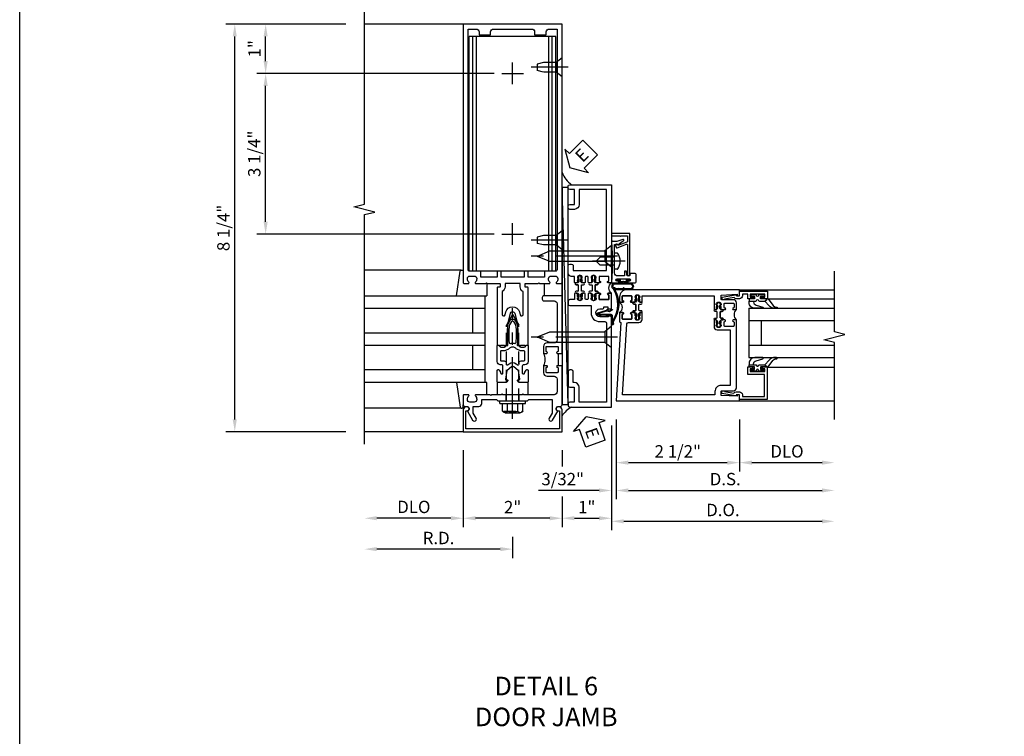
# Model space of a CAD drawing. Units: inches. Extents: x 0 to 288, y 0 to 182.
# Drawn here: x 0 to 20, y 39 to 53 of the extents above; entities that cross this region are included whole.
import ezdxf

# ---------------------------------------------------------------- set-up
doc = ezdxf.new("R2010")
doc.units = ezdxf.units.IN
doc.header["$MEASUREMENT"] = 0
doc.linetypes.add('CENTER', pattern=[2, 1.25, -0.25, 0.25, -0.25])
doc.linetypes.add('HIDDEN', pattern=[0.375, 0.25, -0.125])
doc.layers.get('0').update_dxf_attribs({"color": 4})
for name, color, linetype in [('CENTER', 1, 'CENTER'), ('DIME', 2, 'Continuous'), ('FORMAT', 7, 'Continuous'), ('HIDDEN', 3, 'HIDDEN'), ('TEXT', 3, 'Continuous')]:
    doc.layers.add(name, color=color, linetype=linetype)
doc.styles.get("Standard").update_dxf_attribs({"font": 'arial.ttf'})
doc.dimstyles.new('EXT_ON-OFF', dxfattribs={"dimscale": 2, "dimtxt": 0.125, "dimasz": 0.125, "dimexe": 0.09, "dimexo": 0.1875, "dimgap": 0.05, "dimtad": 3, "dimdec": 5, "dimzin": 3, "dimdsep": 46, "dimlunit": 5, "dimtxsty": 'Standard', "dimcen": 0, "dimse2": 1, "dimazin": 0, "dimtfac": 1, "dimtdec": 5, "dimtofl": 0, "dimtmove": 0, "dimatfit": 0, "dimfxl": 1, "dimfrac": 2, "dimtolj": 1, "dimtzin": 3, "dimarcsym": 0})
doc.dimstyles.new('EXT_ON-ON', dxfattribs={"dimscale": 2, "dimtxt": 0.125, "dimasz": 0.125, "dimexe": 0.09, "dimexo": 0.1875, "dimgap": 0.05, "dimtad": 3, "dimdec": 5, "dimzin": 3, "dimdsep": 46, "dimlunit": 5, "dimtxsty": 'Standard', "dimcen": 0, "dimazin": 0, "dimtfac": 1, "dimtdec": 5, "dimtofl": 0, "dimtmove": 0, "dimatfit": 0, "dimfxl": 1, "dimfrac": 2, "dimtolj": 1, "dimtzin": 3, "dimarcsym": 0})

# ---------------------------------------------------------------- blocks, each defined once
blk = doc.blocks.new('*D1913')
at = {"layer": 'DIME', "color": 0, "lineweight": -2, "transparency": 16777216}
for p, q in [((0.094, -0.25), (0.094, -1.305)), ((2.594, -0.25), (2.594, -1.305)), ((0.344, -1.125), (2.344, -1.125))]:
    blk.add_line(p, q, dxfattribs=at)
at = {"layer": 'DIME', "color": 0, "transparency": 16777216}
for points in [[(0.344, -1.083), (0.344, -1.167), (0.094, -1.125)], [(2.344, -1.083), (2.344, -1.167), (2.594, -1.125)]]:
    blk.add_solid(points, dxfattribs=at)
at = {"layer": 'DIME', "color": 0, "transparency": 16777216, "insert": (1.344, -0.896), "char_height": 0.25, "attachment_point": 5}
blk.add_mtext('\\A1;2 1/2"', dxfattribs=at)
blk = doc.blocks.new('*D1914')
at = {"layer": 'DIME', "color": 0, "lineweight": -2, "transparency": 16777216}
for p, q in [((2.594, -0.25), (2.594, -1.305)), ((2.844, -1.125), (4.264, -1.125))]:
    blk.add_line(p, q, dxfattribs=at)
at = {"layer": 'DIME', "color": 0, "transparency": 16777216}
for points in [[(2.844, -1.083), (2.844, -1.167), (2.594, -1.125)], [(4.264, -1.083), (4.264, -1.167), (4.514, -1.125)]]:
    blk.add_solid(points, dxfattribs=at)
at = {"layer": 'DIME', "color": 0, "transparency": 16777216, "insert": (3.554, -0.896), "char_height": 0.25, "attachment_point": 5}
blk.add_mtext('\\A1;DLO', dxfattribs=at)
blk = doc.blocks.new('*D1915')
at = {"layer": 'DIME', "color": 0, "lineweight": -2, "transparency": 16777216}
for p, q in [((0.094, -0.25), (0.094, -1.867)), ((0.344, -1.688), (4.264, -1.688))]:
    blk.add_line(p, q, dxfattribs=at)
at = {"layer": 'DIME', "color": 0, "transparency": 16777216}
for points in [[(0.344, -1.646), (0.344, -1.729), (0.094, -1.688)], [(4.264, -1.646), (4.264, -1.729), (4.514, -1.688)]]:
    blk.add_solid(points, dxfattribs=at)
at = {"layer": 'DIME', "color": 0, "transparency": 16777216, "insert": (2.304, -1.458), "char_height": 0.25, "attachment_point": 5}
blk.add_mtext('\\A1;D.S.', dxfattribs=at)
blk = doc.blocks.new('*D1916')
at = {"layer": 'DIME', "color": 0, "lineweight": -2, "transparency": 16777216}
for p, q in [((0, -0.375), (0, -2.493)), ((0.25, -2.312), (4.264, -2.312))]:
    blk.add_line(p, q, dxfattribs=at)
at = {"layer": 'DIME', "color": 0, "transparency": 16777216}
for points in [[(0.25, -2.271), (0.25, -2.354), (0, -2.312)], [(4.264, -2.271), (4.264, -2.354), (4.514, -2.312)]]:
    blk.add_solid(points, dxfattribs=at)
at = {"layer": 'DIME', "color": 0, "transparency": 16777216, "insert": (2.257, -2.083), "char_height": 0.25, "attachment_point": 5}
blk.add_mtext('\\A1;D.O.', dxfattribs=at)
blk = doc.blocks.new('*D1917')
at = {"layer": 'DIME', "color": 0, "lineweight": -2, "transparency": 16777216}
for p, q in [((0, -0.375), (0, -1.867)), ((0.094, -0.25), (0.094, -1.867)), ((-0.25, -1.688), (-1.473, -1.688)), ((0.344, -1.688), (0.594, -1.688))]:
    blk.add_line(p, q, dxfattribs=at)
at = {"layer": 'DIME', "color": 0, "transparency": 16777216}
for points in [[(-0.25, -1.646), (-0.25, -1.729), (0, -1.688)], [(0.344, -1.646), (0.344, -1.729), (0.094, -1.688)]]:
    blk.add_solid(points, dxfattribs=at)
at = {"layer": 'DIME', "color": 0, "transparency": 16777216, "insert": (-0.986, -1.458), "char_height": 0.25, "attachment_point": 5}
blk.add_mtext('\\A1;3/32"', dxfattribs=at)
blk = doc.blocks.new('B200045')
blk.add_lwpolyline([(-0.091, 0, -0.414214), (-0.094, 0.002), (-0.094, 0.563), (0.057, 0.563, -0.414214), (0.062, 0.558), (0.062, 0.482, -0.414214), (0.03, 0.45), (0.023, 0.45), (0.023, 0.512), (-0.031, 0.512), (-0.031, 0.218), (0.023, 0.218), (0.023, 0.279), (0.03, 0.279, -0.414214), (0.062, 0.247), (0.062, 0.168), (-0.036, 0.168), (-0.036, 0.058), (0, 0.058, -0.414214), (0.058, 0), (0.058, -0.06, -0.247203), (0.033, -0.107), (0.068, -0.302), (0.073, -0.302, -0.414214), (0.078, -0.307), (0.078, -0.347, -0.414214), (0.073, -0.352), (0.026, -0.352), (-0.023, -0.08), (-0.023, -0.06), (0, -0.063), (0, 0), (-0.094, 0)], format="xyb", close=True)
blk = doc.blocks.new('B522019')
blk.add_lwpolyline([(0, 0), (0, 0.067), (-0.023, 0.064), (-0.023, 0.084), (0.026, 0.356), (0.073, 0.356, -0.408224), (0.078, 0.351), (0.078, 0.311, -0.414214), (0.073, 0.306), (0.068, 0.306), (0.033, 0.115, -0.245359), (0.058, 0.067), (0.058, 0, -0.414214), (0, -0.058), (-0.036, -0.058), (-0.036, -0.504), (0.406, -0.504), (0.406, -0.167), (0.562, -0.167), (0.562, -0.247, -0.41003), (0.53, -0.279), (0.522, -0.279), (0.522, -0.217), (0.468, -0.217), (0.468, -0.512), (0.522, -0.512), (0.522, -0.45), (0.53, -0.45, -0.410031), (0.562, -0.482), (0.562, -0.557, -0.414214), (0.557, -0.562), (-0.094, -0.562), (-0.094, -0.005, -0.414214), (-0.089, 0)], format="xyb", close=True)
blk = doc.blocks.new('B027557-M')
for points in [[(0.139, 0.036, -0.365977), (0.123, 0.018, 0.845154), (0.123, -0.019, -0.365977), (0.139, -0.037), (0.139, -0.147), (0.103, -0.186, -0.677425), (0.094, -0.183), (0.094, -0.068, 0.414215), (0.084, -0.058), (0.05, -0.058, 0.414213), (0.04, -0.068), (0.04, -0.11, -1.414214), (0.008, -0.121), (0.008, -0.038, -0.414214), (0.027, -0.019, 1), (0.027, 0.018, -0.414214), (0.008, 0.037), (0.008, 0.12, -1.414217), (0.04, 0.109), (0.04, 0.068, 0.414212), (0.05, 0.058), (0.084, 0.058, 0.414215), (0.094, 0.068), (0.094, 0.172), (0.139, 0.172)], [(0.155, 0.079, -0.385371), (0.217, 0.03), (0.261, -0.109, 0.840148), (0.282, -0.107), (0.282, 0.052, 0.429334), (0.168, 0.172), (0.139, 0.172), (0.139, 0.079)], [(0.093, -0.213), (0.223, -0.309, -0.229622), (0.26, -0.388, 0.744792), (0.279, -0.396, 0.106684), (0.282, -0.371), (0.282, -0.323, 0.215079), (0.234, -0.237), (0.139, -0.147), (0.091, -0.198, 0.453762)]]:
    blk.add_lwpolyline(points, format="xyb", close=True)
blk = doc.blocks.new('S522GT02')
for p, q in [((0.57, 1.943), (1.92, 1.943)), ((0.187, 1.75), (1.92, 1.75)), ((0.187, 1.75), (0.187, 0.75)), ((0.187, 1.5), (1.92, 1.5)), ((0.437, 1.5), (0.437, 1)), ((0.187, 1), (1.92, 1)), ((0.187, 0.75), (1.92, 0.75)), ((0.57, 0.556), (1.92, 0.556))]:
    blk.add_line(p, q)
for name, p, rotation in [('B200045', (0, 2), 270), ('B027557-M', (0.364, 0.468), 90), ('B522019', (0, 0), 90)]:
    blk.add_blockref(name, p, dxfattribs=dict(rotation=rotation))
at = {"extrusion": (0, 0, -1), "zscale": -1, "rotation": 270}
blk.add_blockref('B027557-M', (-0.364, 2.032), dxfattribs=at)
blk = doc.blocks.new('P532001')
blk.add_lwpolyline([(0.31575, 2.375, 0.414213562), (0.16575, 2.225), (0.16575, 2.12), (0.231125, 2.12, 1), (0.231125, 2.15125), (0.23075, 2.15125, -0.414213562), (0.21575, 2.16625), (0.21575, 2.235, -0.414213562), (0.23075, 2.25), (0.40075, 2.25, -0.414213562), (0.41575, 2.235), (0.41575, 2.16625, -0.414213562), (0.40075, 2.15125), (0.400375, 2.15125, 1), (0.400375, 2.12), (0.47175, 2.12), (0.49175, 2.14), (0.48175, 2.14), (0.48175, 2.184), (0.49175, 2.194), (0.49175, 2.2155), (0.47875, 2.2155), (0.47875, 2.237, -0.75), (0.57475, 2.237), (0.57475, 2.2155), (0.56175, 2.2155), (0.56175, 2.194), (0.57175, 2.184), (0.57175, 2.14), (0.56175, 2.14), (0.58175, 2.12), (0.61975, 2.12), (0.61975, 2.25), (2.07775, 2.25), (2.07775, 1.972), (2.11575, 1.972), (2.13575, 1.992), (2.12575, 1.992), (2.12575, 2.036), (2.13575, 2.046), (2.13575, 2.0675), (2.12275, 2.0675), (2.12275, 2.089, -0.75), (2.21875, 2.089), (2.21875, 2.0675), (2.20575, 2.0675), (2.20575, 2.046), (2.21575, 2.036), (2.21575, 1.992), (2.20575, 1.992), (2.22575, 1.972), (2.297125, 1.972, 1), (2.297125, 2.00325), (2.29675, 2.00325, -0.414213562), (2.28175, 2.01825), (2.28175, 2.087, -0.414213562), (2.29675, 2.102), (2.46675, 2.102, -0.414213562), (2.48175, 2.087), (2.48175, 2.01825, -0.414213562), (2.46675, 2.00325), (2.466375, 2.00325, 1), (2.466375, 1.972), (2.53175, 1.972), (2.53175, 2.11, 0.414213562), (2.46975, 2.172), (2.23475, 2.172, -0.414213562), (2.21975, 2.187), (2.21975, 2.266), (2.54375, 2.282125), (2.54375, 2.25), (2.59375, 2.25), (2.59375, 2.375)], format="xyb", close=True)
blk = doc.blocks.new('P532002')
blk.add_lwpolyline([(2.22, 0.437, 0.414214), (2.095, 0.312), (2.095, 0.25), (0.227, 0.25), (0.314, 1.682, -0.396433), (0.344, 1.71), (0.558, 1.71, 0.414214), (0.62, 1.772), (0.62, 1.91), (0.582, 1.91), (0.562, 1.89), (0.572, 1.89), (0.572, 1.846), (0.562, 1.836), (0.562, 1.815), (0.575, 1.815), (0.575, 1.793, -0.75), (0.479, 1.793), (0.479, 1.815), (0.492, 1.815), (0.492, 1.836), (0.482, 1.846), (0.482, 1.89), (0.492, 1.89), (0.472, 1.91), (0.4, 1.91, 1), (0.4, 1.879), (0.401, 1.879, -0.414214), (0.416, 1.864), (0.416, 1.795, -0.414214), (0.401, 1.78), (0.231, 1.78, -0.414214), (0.216, 1.795), (0.216, 1.864, -0.414214), (0.231, 1.879), (0.231, 1.879, 1), (0.231, 1.91), (0.166, 1.91), (0.166, 1.735, 0.413543), (0.191, 1.71), (0.094, 0.125), (2.594, 0.125), (2.594, 0.25), (2.544, 0.25), (2.544, 0.218), (2.22, 0.234), (2.22, 0.313, -0.414214), (2.235, 0.328), (2.47, 0.328, 0.414214), (2.532, 0.39), (2.532, 1.762), (2.466, 1.762, 1), (2.466, 1.731), (2.467, 1.731, -0.414214), (2.482, 1.716), (2.482, 1.647, -0.414214), (2.467, 1.632), (2.297, 1.632, -0.414214), (2.282, 1.647), (2.282, 1.716, -0.414214), (2.297, 1.731), (2.297, 1.731, 1), (2.297, 1.762), (2.226, 1.762), (2.206, 1.742), (2.216, 1.742), (2.216, 1.698), (2.206, 1.688), (2.206, 1.667), (2.219, 1.667), (2.219, 1.645, -0.75), (2.123, 1.645), (2.123, 1.667), (2.136, 1.667), (2.136, 1.688), (2.126, 1.698), (2.126, 1.742), (2.136, 1.742), (2.116, 1.762), (2.078, 1.762), (2.078, 1.624, 0.414214), (2.14, 1.562), (2.407, 1.562), (2.407, 0.437)], format="xyb", close=True)
blk = doc.blocks.new('CLIP AND POUR')
for points in [[(-0.151, 0.342), (-0.22, 0.342, 0.414214), (-0.235, 0.327), (-0.235, 0.157, 0.414214), (-0.22, 0.142), (-0.151, 0.142, 0.414214), (-0.136, 0.157), (-0.136, 0.157, -1), (-0.105, 0.157), (-0.105, 0.104, -1), (-0.065, 0.104), (-0.065, 0.072, 0.414214), (-0.055, 0.062), (0.055, 0.062, 0.414214), (0.065, 0.072), (0.065, 0.104, -1), (0.105, 0.104), (0.105, 0.157, -1), (0.136, 0.157), (0.136, 0.157, 0.414214), (0.151, 0.142), (0.22, 0.142, 0.414214), (0.235, 0.157), (0.235, 0.327, 0.414214), (0.22, 0.342), (0.151, 0.342, 0.414214), (0.136, 0.327), (0.136, 0.327, -1), (0.105, 0.327), (0.105, 0.392, -0.47619), (-0.105, 0.392), (-0.105, 0.327, -1), (-0.136, 0.327), (-0.136, 0.327, 0.414214)], [(-0.105, -0.042, 1), (-0.065, -0.042), (-0.065, -0.01, -0.414214), (-0.055, 0), (0.055, 0, -0.414214), (0.065, -0.01), (0.065, -0.042, 1), (0.105, -0.042), (0.105, -0.017, -0.198912), (0.108, -0.01), (0.126, 0.008, -0.198912), (0.133, 0.011), (0.181, 0.011, 0.191401), (0.2, 0.003), (0.223, 0.003, 1), (0.223, 0.059), (0.2, 0.059, 0.191401), (0.181, 0.051), (0.133, 0.051, -0.198912), (0.126, 0.054), (0.108, 0.072, -0.198912), (0.105, 0.079), (0.105, 0.104, 1), (0.065, 0.104), (0.065, 0.072, -0.414214), (0.055, 0.062), (-0.055, 0.062, -0.414214), (-0.065, 0.072), (-0.065, 0.104, 1), (-0.105, 0.104), (-0.105, 0.079, -0.198912), (-0.108, 0.072), (-0.126, 0.054, -0.198912), (-0.133, 0.051), (-0.181, 0.051, 0.191401), (-0.2, 0.059), (-0.223, 0.059, 1), (-0.223, 0.003), (-0.2, 0.003, 0.191401), (-0.181, 0.011), (-0.133, 0.011, -0.198912), (-0.126, 0.008), (-0.108, -0.01, -0.198912), (-0.105, -0.017)], [(-0.156, 0.053), (-0.155, 0.054, -0.267949), (-0.153, 0.056), (-0.143, 0.055, 1), (-0.142, 0.075), (-0.152, 0.076, 0.267949), (-0.172, 0.065), (-0.173, 0.063, 0.008727), (-0.174, 0.063), (-0.181, 0.051), (-0.158, 0.051), (-0.157, 0.053, -0.008727)], [(-0.173, -0.001), (-0.172, -0.003, 0.267949), (-0.152, -0.014), (-0.142, -0.013, 1), (-0.143, 0.007), (-0.153, 0.006, -0.267949), (-0.155, 0.008), (-0.156, 0.009, -0.008727), (-0.157, 0.009), (-0.158, 0.011), (-0.181, 0.011), (-0.174, -0.001, 0.008727)], [(0.173, 0.063), (0.172, 0.065, 0.267949), (0.152, 0.076), (0.142, 0.075, 1), (0.143, 0.055), (0.153, 0.056, -0.267949), (0.155, 0.054), (0.156, 0.053, -0.008727), (0.157, 0.053), (0.158, 0.051), (0.181, 0.051), (0.174, 0.063, 0.008727)], [(0.156, 0.009), (0.155, 0.008, -0.267949), (0.153, 0.006), (0.143, 0.007, 1), (0.142, -0.013), (0.152, -0.014, 0.267949), (0.172, -0.003), (0.173, -0.001, 0.008727), (0.174, -0.001), (0.181, 0.011), (0.158, 0.011), (0.157, 0.009, -0.008727)]]:
    blk.add_lwpolyline(points, format="xyb", close=True)
blk = doc.blocks.new('B532101')
for name in ['P532001', 'P532002']:
    blk.add_blockref(name, (0, 0))
at = {"rotation": 90}
blk.add_blockref('CLIP AND POUR', (0.55775, 2.015), dxfattribs=at)
at = {"xscale": -1, "rotation": 270}
blk.add_blockref('CLIP AND POUR', (2.13975, 1.867), dxfattribs=at)
blk = doc.blocks.new('*D1931')
at = {"layer": 'DIME', "color": 0, "lineweight": -2, "transparency": 16777216}
for p, q in [((6.604, 53.374), (4.174, 53.374)), ((4.354, 45.374), (4.354, 53.124)), ((6.604, 45.124), (4.174, 45.124))]:
    blk.add_line(p, q, dxfattribs=at)
at = {"layer": 'DIME', "color": 0, "transparency": 16777216}
for points in [[(4.312, 53.124), (4.395, 53.124), (4.354, 53.374)], [(4.312, 45.374), (4.395, 45.374), (4.354, 45.124)]]:
    blk.add_solid(points, dxfattribs=at)
at = {"layer": 'DIME', "color": 0, "transparency": 16777216, "insert": (4.124, 49.249), "char_height": 0.25, "attachment_point": 5, "rotation": 90}
blk.add_mtext('\\A1;8 1/4"', dxfattribs=at)
blk = doc.blocks.new('B162310-M')
for p, q in [((-0.313, -0.25), (-0.313, 0)), ((0.313, 0), (0.313, -0.25))]:
    blk.add_line(p, q)
blk = doc.blocks.new('B027850-M')
blk.add_line((-0.3, 0.15), (-0.3, 0.4))
blk.add_lwpolyline([(0.314, 0.4), (0.242, -0.103, -0.373552), (0.223, -0.12), (0.2, -0.12, -0.414214), (0.18, -0.1), (0.18, -0.056)], format="xyb")
blk = doc.blocks.new('B128960')
for p, q in [((-0.205, 0.206), (-0.05, 0.206)), ((-0.05, -0.26), (-0.05, 0.26)), ((-0.05, 0.26), (0, 0.26)), ((0, -0.26), (0, 0.26)), ((-0.24, -0.153), (-0.24, 0.156)), ((-0.205, 0.105), (-0.05, 0.105)), ((-0.205, -0.101), (-0.05, -0.101)), ((-0.205, -0.203), (-0.05, -0.203)), ((-0.05, -0.26), (0, -0.26))]:
    blk.add_line(p, q)
for centre, radius, start, end in [((-0.186, 0.155), 0.0543, 110.9107, 249.0893), ((-0.071, 0.002), 0.169, 142.5556, 217.4444), ((-0.186, -0.152), 0.0543, 110.9107, 249.0893)]:
    blk.add_arc(centre, radius, start, end)
at = {"layer": 'CENTER'}
blk.add_line((-0.365, 0), (1.875, 0), dxfattribs=at)
at = {"layer": 'HIDDEN'}
for p, q in [((-0.228, 0.19), (-0.209, 0.19)), ((-0.209, -0.187), (-0.209, 0.19)), ((0, 0.125), (1.533, 0.125)), ((1.75, 0), (1.533, 0.125)), ((1.75, 0), (1.533, -0.125)), ((-0.228, -0.187), (-0.209, -0.187)), ((0, -0.125), (1.533, -0.125))]:
    blk.add_line(p, q, dxfattribs=at)
blk = doc.blocks.new('05235200')
for p, q in [((1012.428, 38.729), (1014.908, 38.729)), ((1014.865, 38.729), (1014.865, 36.979)), ((1012.428, 38.479), (1014.865, 38.479)), ((1014.615, 38.479), (1014.615, 37.979)), ((1012.428, 37.979), (1014.865, 37.979)), ((1012.428, 37.729), (1014.865, 37.729)), ((1014.615, 37.729), (1014.615, 37.229)), ((1014.865, 37.229), (1012.428, 37.229)), ((1014.908, 36.979), (1012.428, 36.979))]:
    blk.add_line(p, q)
blk = doc.blocks.new('*D1925')
at = {"layer": 'DIME', "color": 0, "lineweight": -2, "transparency": 16777216}
for p, q in [((9.979, 42.999), (9.979, 42.569)), ((9.729, 42.749), (7.229, 42.749))]:
    blk.add_line(p, q, dxfattribs=at)
at = {"layer": 'DIME', "color": 0, "transparency": 16777216}
for points in [[(7.229, 42.791), (7.229, 42.707), (6.979, 42.749)], [(9.729, 42.791), (9.729, 42.707), (9.979, 42.749)]]:
    blk.add_solid(points, dxfattribs=at)
at = {"layer": 'DIME', "color": 0, "transparency": 16777216, "insert": (8.479, 42.974), "char_height": 0.25, "attachment_point": 5}
blk.add_mtext('\\A1;R.D.', dxfattribs=at)
blk = doc.blocks.new('*D1926')
at = {"layer": 'DIME', "color": 0, "lineweight": -2, "transparency": 16777216}
for p, q in [((8.979, 44.749), (8.979, 43.194)), ((8.729, 43.374), (7.229, 43.374))]:
    blk.add_line(p, q, dxfattribs=at)
at = {"layer": 'DIME', "color": 0, "transparency": 16777216}
for points in [[(7.229, 43.416), (7.229, 43.332), (6.979, 43.374)], [(8.729, 43.416), (8.729, 43.332), (8.979, 43.374)]]:
    blk.add_solid(points, dxfattribs=at)
at = {"layer": 'DIME', "color": 0, "transparency": 16777216, "insert": (7.979, 43.603), "char_height": 0.25, "attachment_point": 5}
blk.add_mtext('\\A1;DLO', dxfattribs=at)
blk = doc.blocks.new('*D1927')
at = {"layer": 'DIME', "color": 0, "lineweight": -2, "transparency": 16777216}
for p, q in [((10.979, 44.749), (10.979, 44.42)), ((10.979, 43.811), (10.979, 43.194)), ((10.729, 43.374), (9.229, 43.374))]:
    blk.add_line(p, q, dxfattribs=at)
at = {"layer": 'DIME', "color": 0, "transparency": 16777216}
for points in [[(9.229, 43.416), (9.229, 43.332), (8.979, 43.374)], [(10.729, 43.416), (10.729, 43.332), (10.979, 43.374)]]:
    blk.add_solid(points, dxfattribs=at)
at = {"layer": 'DIME', "color": 0, "transparency": 16777216, "insert": (9.979, 43.599), "char_height": 0.25, "attachment_point": 5}
blk.add_mtext('\\A1;2"', dxfattribs=at)
blk = doc.blocks.new('B171300')
for points in [[(0.75, 0.285, -0.198912), (0.747, 0.277), (0.721, 0.251, 0.198912), (0.715, 0.237), (0.715, 0.163, 0.198912), (0.721, 0.149), (0.741, 0.129, -0.198912), (0.744, 0.121), (0.744, 0.106, 0.453546), (0.757, 0.094, -0.066292), (1.173, 0.094), (1.251, 0.05, -0.57735), (1.251, -0.05), (1.173, -0.094, -0.066292), (0.757, -0.094, 0.453546), (0.744, -0.106), (0.744, -0.121, -0.198912), (0.741, -0.129), (0.721, -0.149, 0.198912), (0.715, -0.163), (0.715, -0.237, 0.198912), (0.721, -0.251), (0.747, -0.277, -0.198912), (0.75, -0.285), (0.75, -0.301, -0.414214), (0.738, -0.313), (0.42, -0.313, -0.414214), (0.357, -0.25), (0.357, -0.226, 0.414214), (0.326, -0.195), (0.19, -0.195, 0.414214), (0.17, -0.215), (0.17, -0.223, 0.414214), (0.19, -0.243), (0.193, -0.243, -0.131652), (0.203, -0.246), (0.247, -0.271, -0.267949), (0.257, -0.288), (0.257, -0.293, -0.414214), (0.237, -0.313), (0.012, -0.313, -0.414214), (0, -0.301), (0, -0.133, -0.267949), (0.01, -0.116), (0.038, -0.1, -0.57735), (0.05, -0.106), (0.05, -0.127, 0.466308), (0.073, -0.146), (0.232, -0.118, 0.176327), (0.243, -0.112), (0.316, -0.025, 0.36397), (0.316, 0.025), (0.243, 0.112, 0.176327), (0.232, 0.118), (0.073, 0.146, 0.466308), (0.05, 0.127), (0.05, 0.106, -0.57735), (0.038, 0.1), (0.01, 0.116, -0.267949), (0, 0.133), (0, 0.301, -0.414214), (0.012, 0.313), (0.237, 0.313, -0.414214), (0.257, 0.293), (0.257, 0.288, -0.267949), (0.247, 0.271), (0.203, 0.246, -0.131652), (0.193, 0.243), (0.19, 0.243, 0.414214), (0.17, 0.223), (0.17, 0.215, 0.414214), (0.19, 0.195), (0.326, 0.195, 0.414214), (0.357, 0.226), (0.357, 0.25, -0.414214), (0.42, 0.313), (0.738, 0.313, -0.414214), (0.75, 0.301)], [(0.624, 0.242, -0.414214), (0.644, 0.222), (0.644, 0.173, 0.109518), (0.652, 0.14), (0.679, 0.08, 0.092094), (0.696, 0.057, -0.424958), (0.696, -0.057, 0.092094), (0.679, -0.08), (0.652, -0.14, 0.109518), (0.644, -0.173), (0.644, -0.222, -0.414214), (0.624, -0.242), (0.448, -0.242, -0.414214), (0.428, -0.222), (0.428, -0.164, 0.414214), (0.388, -0.124), (0.367, -0.124, -0.63707), (0.352, -0.092), (0.37, -0.071, 0.36397), (0.37, 0.071), (0.352, 0.092, -0.63707), (0.367, 0.124), (0.388, 0.124, 0.414214), (0.428, 0.164), (0.428, 0.222, -0.414214), (0.448, 0.242)], [(0.799, 0.064, -0.058411), (1.158, 0.061, -0.099915), (1.165, 0.058), (1.233, 0.019, -0.57735), (1.233, -0.019), (1.165, -0.058, -0.099915), (1.158, -0.061, -0.058411), (0.799, -0.064, -0.506706), (0.783, -0.036, 0.20965), (0.783, 0.036, -0.506706)]]:
    blk.add_lwpolyline(points, format="xyb", close=True)
blk = doc.blocks.new('B179203')
for points in [[(2, 0.98), (2, 0.898, 0.669376), (2.026, 0.887, -0.199773), (2.089, 0.914), (2.1, 0.914, -0.414214), (2.15, 0.864), (2.15, 0.776, -0.414214), (2.1, 0.726), (2.089, 0.726, -0.199773), (2.026, 0.753, 0.669376), (2, 0.742), (2, 0.546), (2.015, 0.531), (2, 0.516), (2, 0.263, -0.414214), (1.99, 0.253), (1.934, 0.253, -0.414214), (1.924, 0.263), (1.924, 0.303, 0.414214), (1.914, 0.313), (0.75, 0.313), (0.75, 0.273), (0.735, 0.258), (0.75, 0.243), (0.75, 0.17), (0.735, 0.155), (0.75, 0.14), (0.75, 0.1), (1.18, 0.1), (1.398, 0.042, -0.767327), (1.398, -0.042), (1.18, -0.1), (0.75, -0.1), (0.75, -0.14), (0.735, -0.155), (0.75, -0.17), (0.75, -0.243), (0.735, -0.258), (0.75, -0.273), (0.75, -0.313), (1.914, -0.313, 0.414214), (1.924, -0.303), (1.924, -0.263, -0.414214), (1.934, -0.253), (1.99, -0.253, -0.414214), (2, -0.263), (2, -0.516), (2.015, -0.531), (2, -0.546), (2, -0.742, 0.669376), (2.026, -0.753, -0.199773), (2.089, -0.726), (2.1, -0.726, -0.414214), (2.15, -0.776), (2.15, -0.864, -0.414214), (2.1, -0.914), (2.089, -0.914, -0.199773), (2.026, -0.887, 0.669376), (2, -0.898), (2, -0.98, 0.414214), (2.02, -1), (7.25, -1), (7.25, 1), (2.02, 1, 0.414214)], [(7.03, -0.445), (7.03, -0.68), (7.09, -0.68, -0.414214), (7.15, -0.74), (7.15, -0.9), (2.28, -0.9, -0.414214), (2.25, -0.87), (2.25, -0.665, 0.414214), (2.23, -0.645), (2.125, -0.645), (2.125, -0.313), (2.23, -0.313, 0.414214), (2.25, -0.293), (2.25, -0.253, 0.414214), (2.23, -0.233), (2.125, -0.233), (2.125, 0.233), (2.23, 0.233, 0.414214), (2.25, 0.253), (2.25, 0.293, 0.414214), (2.23, 0.313), (2.125, 0.313), (2.125, 0.645), (2.23, 0.645, 0.414214), (2.25, 0.665), (2.25, 0.87, -0.414214), (2.28, 0.9), (7.15, 0.9), (7.15, 0.74, -0.414214), (7.09, 0.68), (7.03, 0.68), (7.03, 0.445), (7.09, 0.445, -0.414214), (7.15, 0.385), (7.15, -0.385, -0.414214), (7.09, -0.445)], [(1.836, 0.213), (1.373, 0.213, 0.876976), (1.365, 0.154), (1.424, 0.138, -0.767327), (1.424, -0.138), (1.365, -0.154, 0.876976), (1.373, -0.213), (1.836, -0.213, -0.281861), (1.934, -0.153), (2, -0.153), (2, 0.153), (1.934, 0.153, -0.281861)]]:
    blk.add_lwpolyline(points, format="xyb", close=True)
blk.add_blockref('B171300', (0, 0))
blk = doc.blocks.new('B128910')
for p, q in [((0, 0.192), (0.116, 0.095)), ((0, 0.192), (0, -0.192)), ((0.116, 0.095), (0.375, 0.095)), ((0.116, 0.095), (0.116, -0.095)), ((0.375, 0.095), (0.5, 0.065)), ((0.5, -0.065), (0.5, 0.065)), ((0, -0.192), (0.116, -0.095)), ((0.116, -0.095), (0.375, -0.095)), ((0.375, -0.095), (0.5, -0.065))]:
    blk.add_line(p, q)
at = {"layer": 'CENTER'}
blk.add_line((-0.125, 0), (0.625, 0), dxfattribs=at)
blk = doc.blocks.new('*D1928')
at = {"layer": 'DIME', "color": 0, "lineweight": -2, "transparency": 16777216}
for p, q in [((9.604, 52.374), (4.799, 52.374)), ((4.979, 49.374), (4.979, 52.124)), ((9.604, 49.124), (4.799, 49.124))]:
    blk.add_line(p, q, dxfattribs=at)
at = {"layer": 'DIME', "color": 0, "transparency": 16777216}
for points in [[(4.937, 52.124), (5.02, 52.124), (4.979, 52.374)], [(4.937, 49.374), (5.02, 49.374), (4.979, 49.124)]]:
    blk.add_solid(points, dxfattribs=at)
at = {"layer": 'DIME', "color": 0, "transparency": 16777216, "insert": (4.749, 50.749), "char_height": 0.25, "attachment_point": 5, "rotation": 90}
blk.add_mtext('\\A1;3 1/4"', dxfattribs=at)
blk = doc.blocks.new('*D1929')
at = {"layer": 'DIME', "color": 0, "lineweight": -2, "transparency": 16777216}
for p, q in [((6.604, 53.374), (4.799, 53.374)), ((4.979, 52.624), (4.979, 53.124)), ((9.604, 52.374), (4.799, 52.374))]:
    blk.add_line(p, q, dxfattribs=at)
at = {"layer": 'DIME', "color": 0, "transparency": 16777216}
for points in [[(4.937, 53.124), (5.02, 53.124), (4.979, 53.374)], [(4.937, 52.624), (5.02, 52.624), (4.979, 52.374)]]:
    blk.add_solid(points, dxfattribs=at)
at = {"layer": 'DIME', "color": 0, "transparency": 16777216, "insert": (4.753, 52.874), "char_height": 0.25, "attachment_point": 5, "rotation": 90}
blk.add_mtext('\\A1;1"', dxfattribs=at)
blk = doc.blocks.new('B178323-T')
for p, q in [((0.878, 6.25), (-0.878, 6.25)), ((-0.878, 1.5), (-0.878, 6.25)), ((-0.803, 1.5), (-0.803, 6.25)), ((-0.73, 1.5), (-0.73, 6.25)), ((0.73, 1.5), (0.73, 6.25)), ((0.803, 1.5), (0.803, 6.25)), ((0.878, 1.5), (0.878, 6.25)), ((0.878, 1.5), (-0.878, 1.5))]:
    blk.add_line(p, q)
blk = doc.blocks.new('B027857-M')
for p, q in [((-0.18, 0.4), (-0.18, 0.15)), ((0.18, 0.15), (0.18, 0.4))]:
    blk.add_line(p, q)
blk = doc.blocks.new('B178006')
blk.add_lwpolyline([(-0.95, -0.94), (0.95, -0.94), (0.95, -0.576), (0.92, -0.576, -1), (0.92, -0.496), (0.94, -0.496, -0.414214), (1, -0.556), (1, -1), (-1, -1), (-1, -0.556, -0.414214), (-0.94, -0.496), (-0.92, -0.496, -1), (-0.92, -0.576), (-0.95, -0.576)], format="xyb", close=True)
blk = doc.blocks.new('B179300')
blk.add_line((-0.921, 0.586), (-0.921, 0.336))
for points in [[(-0.6, 1.72), (-0.6, 1.68, -0.414214), (-0.63, 1.65), (-0.84, 1.65, 0.414214), (-0.9, 1.59), (-0.9, 0.857, 0.414214), (-0.84, 0.797), (-0.696, 0.797, -0.414214), (-0.626, 0.727), (-0.626, 0.586), (-0.691, 0.586, -1), (-0.691, 0.617), (-0.691, 0.617, 0.414214), (-0.676, 0.632), (-0.676, 0.712, 0.414214), (-0.691, 0.727), (-0.906, 0.727, 0.414214), (-0.921, 0.712), (-0.921, 0.632, 0.414214), (-0.906, 0.617), (-0.905, 0.617, -1), (-0.905, 0.586), (-0.921, 0.586), (-1, 0.586), (-1, 1.75), (-0.63, 1.75, -0.414214)], [(-0.905, 0.336, -1), (-0.905, 0.305), (-0.906, 0.305, 0.414214), (-0.921, 0.29), (-0.921, 0.21, 0.414214), (-0.906, 0.195), (-0.691, 0.195, 0.414214), (-0.676, 0.21), (-0.676, 0.29, 0.419023), (-0.691, 0.305, -1.008231), (-0.691, 0.336), (-0.626, 0.336), (-0.626, 0.195, -0.414214), (-0.696, 0.125), (-0.84, 0.125, 0.414214), (-0.9, 0.065), (-0.9, -0.19, 0.414214), (-0.84, -0.25), (-0.225, -0.25), (-0.21, -0.235), (-0.195, -0.25), (0.195, -0.25), (0.21, -0.235), (0.225, -0.25), (0.424, -0.25), (0.439, -0.265), (0.454, -0.25), (0.742, -0.25, -0.669376), (0.753, -0.276, 0.199773), (0.726, -0.339), (0.726, -0.35, 0.414214), (0.776, -0.4), (0.864, -0.4, 0.414214), (0.914, -0.35), (0.914, -0.339, 0.199773), (0.887, -0.276, -0.669376), (0.898, -0.25), (0.98, -0.25, -0.414214), (1, -0.27), (1, -0.456, -0.414214), (0.97, -0.486), (0.93, -0.486, 0.84909), (0.914, -0.583), (0.809, -0.766, -1), (0.739, -0.726), (0.8, -0.621), (0.8, -0.486), (0.686, -0.486, -0.414214), (0.626, -0.426), (0.626, -0.35), (0.325, -0.35), (0.3, -0.375), (0.015, -0.375), (0, -0.36), (-0.015, -0.375), (-0.3, -0.375), (-0.325, -0.35), (-0.8, -0.35), (-0.8, -0.621), (-0.739, -0.726, -1), (-0.809, -0.766), (-0.914, -0.583, 0.84909), (-0.93, -0.486), (-0.97, -0.486, -0.414214), (-1, -0.456), (-1, 0.336), (-0.921, 0.336)]]:
    blk.add_lwpolyline(points, format="xyb", close=True)
blk.add_arc((-0.327, 0.461), 0.324, 157.3096, 202.6904)
at = {"layer": 'HIDDEN'}
for p, q in [((-0.133, -0.375), (-0.133, -0.25)), ((0.133, -0.375), (0.133, -0.25))]:
    blk.add_line(p, q, dxfattribs=at)
blk = doc.blocks.new('*D1930')
at = {"layer": 'DIME', "color": 0, "lineweight": -2, "transparency": 16777216}
for p, q in [((11.979, 45.249), (11.979, 43.194)), ((10.979, 44.749), (10.979, 44.42)), ((10.979, 43.811), (10.979, 43.194)), ((11.229, 43.374), (11.729, 43.374))]:
    blk.add_line(p, q, dxfattribs=at)
at = {"layer": 'DIME', "color": 0, "transparency": 16777216}
for points in [[(11.229, 43.416), (11.229, 43.332), (10.979, 43.374)], [(11.729, 43.416), (11.729, 43.332), (11.979, 43.374)]]:
    blk.add_solid(points, dxfattribs=at)
at = {"layer": 'DIME', "color": 0, "transparency": 16777216, "insert": (11.479, 43.599), "char_height": 0.25, "attachment_point": 5}
blk.add_mtext('\\A1;1"', dxfattribs=at)
blk = doc.blocks.new('eseal2')
at = {"layer": 'TEXT', "color": 7}
for p, q in [((0.196, 0.338), (0, 0)), ((0.196, 0.21), (0.196, 0.338)), ((0.575, 0.21), (0.196, 0.21)), ((0.575, 0.21), (0.575, -0.21)), ((0.196, -0.338), (0, 0)), ((0.575, -0.21), (0.196, -0.21)), ((0.196, -0.21), (0.196, -0.338))]:
    blk.add_line(p, q, dxfattribs=at)
at = {"layer": 'TEXT', "color": 3}
blk.add_text('E', height=0.25, dxfattribs=at).set_placement((0.247, -0.116))
blk = doc.blocks.new('B534012')
blk.add_lwpolyline([(2.328, 0.735, 0.414213562), (2.313, 0.75), (2.198, 0.75), (2.198, 0.845, 0.414213562), (2.168, 0.875), (2.108, 0.875, 0.414213562), (2.078, 0.845), (2.078, 0.413), (1.931, 0.413, 0.414213562), (1.753, 0.235), (1.753, 0.13, -0.414213562), (1.723, 0.1), (0.124, 0.1), (0.124, 0.655), (0.424, 0.655, 0.414213562), (0.524, 0.755), (0.524, 0.775), (0.744, 0.775, 0.414213562), (0.774, 0.805), (0.774, 0.845, 0.414213562), (0.744, 0.875), (0.454, 0.875, 0.414213562), (0.424, 0.845), (0.424, 0.755), (0.124, 0.755), (0.124, 0.845, 0.414213562), (0.094, 0.875), (0.054, 0.875, 0.414213562), (0.024, 0.845), (0.024, 0), (1.853, 0), (1.884, 0.060841), (1.853, 0.060841), (1.853, 0.235, -1), (2.009, 0.235), (2.009, 0.177, 0.414213562), (2.034, 0.152), (2.049, 0.152), (2.049, 0.071), (2.034, 0.071, 0.414213562), (2.009, 0.046), (2.009, 0), (2.328, 0), (2.328, 0.065375, 1), (2.29675, 0.065375), (2.29675, 0.065, -0.414213562), (2.28175, 0.05), (2.213, 0.05, -0.414213562), (2.198, 0.065), (2.198, 0.235, -0.414213562), (2.213, 0.25), (2.28175, 0.25, -0.414213562), (2.29675, 0.235), (2.29675, 0.234625, 1), (2.328, 0.234625), (2.328, 0.305), (2.308, 0.325), (2.308, 0.315), (2.264, 0.315), (2.254, 0.325), (2.2325, 0.325), (2.2325, 0.312), (2.211, 0.312, -0.75), (2.211, 0.408), (2.2325, 0.408), (2.2325, 0.395), (2.254, 0.395), (2.264, 0.405), (2.308, 0.405), (2.308, 0.395), (2.328, 0.415), (2.328, 0.455, 0.414213562), (2.313, 0.47), (2.213, 0.47, -0.414213562), (2.198, 0.485), (2.198, 0.514, -0.414213562), (2.213, 0.529), (2.313, 0.529, 0.414213562), (2.328, 0.544), (2.328, 0.584), (2.308, 0.604), (2.308, 0.594), (2.264, 0.594), (2.254, 0.604), (2.2325, 0.604), (2.2325, 0.591), (2.211, 0.591, -0.75), (2.211, 0.687), (2.2325, 0.687), (2.2325, 0.674), (2.254, 0.674), (2.264, 0.684), (2.308, 0.684), (2.308, 0.674), (2.328, 0.694)], format="xyb", close=True)
blk = doc.blocks.new('B534013')
blk.add_lwpolyline([(-2.538, 0.735, 0.414213562), (-2.553, 0.75), (-2.668, 0.75), (-2.668, 0.815, 0.414213562), (-2.728, 0.875), (-2.888, 0.875, 0.414213562), (-2.918, 0.845), (-2.918, 0.805, 0.414213562), (-2.888, 0.775), (-2.788, 0.775), (-2.788, 0.1), (-4.424, 0.1), (-4.424, 0.65), (-4.124, 0.65, 0.414213562), (-4.024, 0.75), (-4.024, 0.845, 0.414213562), (-4.054, 0.875), (-4.094, 0.875, 0.414213562), (-4.124, 0.845), (-4.124, 0.75), (-4.424, 0.75), (-4.424, 0.845, 0.414213562), (-4.454, 0.875), (-4.494, 0.875, 0.414213562), (-4.524, 0.845), (-4.524, 0), (-2.538, 0), (-2.538, 0.065375, 1), (-2.56925, 0.065375), (-2.56925, 0.065, -0.414213562), (-2.58425, 0.05), (-2.653, 0.05, -0.414213562), (-2.668, 0.065), (-2.668, 0.235, -0.414213562), (-2.653, 0.25), (-2.58425, 0.25, -0.414213562), (-2.56925, 0.235), (-2.56925, 0.234625, 1), (-2.538, 0.234625), (-2.538, 0.305), (-2.558, 0.325), (-2.558, 0.315), (-2.602, 0.315), (-2.612, 0.325), (-2.6335, 0.325), (-2.6335, 0.312), (-2.655, 0.312, -0.75), (-2.655, 0.408), (-2.6335, 0.408), (-2.6335, 0.395), (-2.612, 0.395), (-2.602, 0.405), (-2.558, 0.405), (-2.558, 0.395), (-2.538, 0.415), (-2.538, 0.455, 0.414213562), (-2.553, 0.47), (-2.653, 0.47, -0.414213562), (-2.668, 0.485), (-2.668, 0.514, -0.414213562), (-2.653, 0.529), (-2.553, 0.529, 0.414213562), (-2.538, 0.544), (-2.538, 0.584), (-2.558, 0.604), (-2.558, 0.594), (-2.602, 0.594), (-2.612, 0.604), (-2.6335, 0.604), (-2.6335, 0.591), (-2.655, 0.591, -0.75), (-2.655, 0.687), (-2.6335, 0.687), (-2.6335, 0.674), (-2.612, 0.674), (-2.602, 0.684), (-2.558, 0.684), (-2.558, 0.674), (-2.538, 0.694)], format="xyb", close=True)
blk = doc.blocks.new('A$C20AB3BD3')
blk.add_line((0.158, 0.041), (0.158, 0.073))
blk.add_lwpolyline([(0.278, 0.031, 0.414214), (0.288, 0.041, -0.414214), (0.278, 0.031), (0.168, 0.031, -0.414214), (0.158, 0.041), (0.158, 0.073, 1), (0.118, 0.073), (0.118, 0.048, -0.198912), (0.115, 0.041), (0.096, 0.023, -0.198912), (0.089, 0.02), (0.042, 0.02, 0.191401), (0.023, 0.027), (0, 0.027, 1), (0, -0.027), (0.023, -0.027, 0.191401), (0.042, -0.02), (0.089, -0.02, -0.198912), (0.096, -0.023), (0.115, -0.041, -0.198912), (0.118, -0.048), (0.118, -0.073, 1), (0.158, -0.073), (0.158, -0.041, -0.414214), (0.168, -0.031), (0.278, -0.031, -0.414214), (0.288, -0.041), (0.288, -0.073, 1), (0.328, -0.073), (0.328, -0.048, -0.198912), (0.33, -0.041), (0.349, -0.023, -0.198912), (0.356, -0.02), (0.403, -0.02, 0.191401), (0.422, -0.027), (0.445, -0.027, 1), (0.445, 0.027), (0.422, 0.027, 0.191401), (0.403, 0.02), (0.356, 0.02, -0.198912), (0.349, 0.023), (0.33, 0.041, -0.198912), (0.328, 0.048), (0.328, 0.073, 1), (0.288, 0.073), (0.288, 0.041), (0.288, 0.073, -1), (0.328, 0.073)], format="xyb")
for points in [[(0.066, 0.022, 0.008727), (0.066, 0.022), (0.065, 0.02), (0.042, 0.02), (0.049, 0.032, -0.008727), (0.049, 0.032), (0.05, 0.034, -0.267949), (0.07, 0.045), (0.081, 0.044, -1), (0.08, 0.024), (0.07, 0.025, 0.267949), (0.067, 0.023)], [(0.365, 0.024, -1), (0.364, 0.044), (0.375, 0.045, -0.267949), (0.395, 0.034), (0.396, 0.032, -0.008727), (0.396, 0.032), (0.403, 0.02), (0.38, 0.02), (0.379, 0.022, 0.008727), (0.379, 0.022), (0.378, 0.023, 0.267949), (0.375, 0.025)], [(0.066, -0.022), (0.065, -0.02), (0.042, -0.02), (0.049, -0.032, 0.008727), (0.049, -0.032), (0.05, -0.034, 0.267949), (0.07, -0.045), (0.081, -0.044, 1), (0.08, -0.024), (0.07, -0.025, -0.267949), (0.067, -0.023), (0.066, -0.022, -0.008727)], [(0.379, -0.022, 0.008727), (0.379, -0.022), (0.38, -0.02), (0.403, -0.02), (0.396, -0.032, -0.008727), (0.396, -0.032), (0.395, -0.034, -0.267949), (0.375, -0.045), (0.364, -0.044, -1), (0.365, -0.024), (0.375, -0.025, 0.267949), (0.378, -0.023)]]:
    blk.add_lwpolyline(points, format="xyb", close=True)
for centre, radius, start, end in [((0.138, 0.073), 0.02, 0, 180), ((0.168, 0.041), 0.01, 180, 270)]:
    blk.add_arc(centre, radius, start, end)
blk = doc.blocks.new('B534108')
for name, p in [('B534012', (-0.024, 0)), ('A$C20AB3BD3', (2.1865, 0.64))]:
    blk.add_blockref(name, p)
at = {"xscale": -1}
blk.add_blockref('B534013', (-0.024, 0), dxfattribs=at)
at = {"rotation": 180.0000000000002}
blk.add_blockref('CLIP AND POUR', (2.409, 0.392), dxfattribs=at)
blk = doc.blocks.new('B128284')
for p, q in [((0, 0.219), (0, -0.219)), ((0, 0.219), (0.132, 0.108)), ((0.132, -0.108), (0.132, 0.108)), ((0.132, 0.108), (1.247, 0.108)), ((1.247, 0.108), (1.497, 0.005)), ((0, -0.219), (0.132, -0.108)), ((1.247, -0.108), (0.132, -0.108)), ((1.497, -0.005), (1.247, -0.108))]:
    blk.add_line(p, q)
blk.add_arc((1.495, 0), 0.005, 292.5, 67.5)
at = {"layer": 'CENTER'}
blk.add_line((-0.125, 0), (1.625, 0), dxfattribs=at)
blk = doc.blocks.new('B027413')
blk.add_lwpolyline([(0.08, -0.239), (0.068, -0.252), (0.046, -0.232), (0.037, -0.271), (0.077, -0.326), (0.063, -0.336), (0.018, -0.274), (0.033, -0.214), (-0.017, -0.042, 0.867595), (-0.029, -0.044), (-0.029, -0.303, -0.414214), (-0.057, -0.331), (-0.228, -0.331, 0.414214), (-0.229, -0.332), (-0.229, -0.335, 0.466308), (-0.228, -0.336), (-0.204, -0.332, -0.17321), (-0.151, -0.345, 0.293058), (0.477, -0.357), (0.507, -0.365, -1), (0.502, -0.383), (0.477, -0.376, -0.290607), (-0.172, -0.355, 0.175336), (-0.203, -0.349), (-0.22, -0.352, -0.466308), (-0.247, -0.33), (-0.247, -0.328, -0.414214), (-0.232, -0.313), (-0.057, -0.313, 0.414214), (-0.047, -0.303), (-0.047, -0.233), (-0.078, -0.233), (-0.078, -0.215), (-0.047, -0.215), (-0.047, -0.095), (-0.078, -0.095), (-0.078, -0.077), (-0.057, -0.077, 0.414214), (-0.047, -0.067), (-0.047, -0.044, -0.865912), (0, -0.037), (0.051, -0.211)], format="xyb", close=True)
blk = doc.blocks.new('B060315')
blk.add_lwpolyline([(0.128, 2.723, 0.814698), (0.08, 2.713), (0.094, 2.674, 0.414214), (0.113, 2.665), (0.305, 2.735, -0.520567), (0.325, 2.721), (0.325, 2.333), (0.325, 2.118, 1), (0.375, 2.118), (0.375, 2.955), (0, 2.955), (0.003, 2.905), (0.174, 2.905), (0.177, 2.905), (0.187, 2.895), (0.197, 2.905), (0.325, 2.905), (0.325, 2.79, -0.315299), (0.315, 2.776), (0.147, 2.715, -0.397334)], format="xyb", close=True)
blk = doc.blocks.new('B028260')
for p, q in [((-0.05, 0.161), (0, 0.161)), ((0, 0.161), (0, -0.161)), ((0, 0.083), (0.292, 0.083)), ((0.375, 0), (0.292, 0.083)), ((-0.05, -0.161), (0, -0.161)), ((0, -0.083), (0.292, -0.083)), ((0.375, 0), (0.292, -0.083))]:
    blk.add_line(p, q)
for centre, radius, start, end in [((0.139, 0), 0.254, 142.3746, 217.6254), ((-0.05, 0.146), 0.015, 89.9999, 142.3747), ((-0.05, -0.146), 0.015, 217.6257, 270)]:
    blk.add_arc(centre, radius, start, end)
at = {"layer": 'CENTER'}
blk.add_line((-0.212, 0), (0.449, 0), dxfattribs=at)
blk = doc.blocks.new('B027078M')
for points in [[(0.133, -0.219), (-0.115, -0.219, -0.256917), (-0.212, -0.198, -0.599693), (-0.165, -0.08), (0.133, -0.08, -1.023889)], [(0.01, -0.184, 0.414214), (0.005, -0.184), (-0.006, -0.199), (-0.091, -0.198, 0.037576), (-0.155, -0.203, -0.933909), (-0.165, -0.1), (0.134, -0.1, -1.023738), (0.133, -0.199), (0.022, -0.199)]]:
    blk.add_lwpolyline(points, format="xyb", close=True)
blk.add_lwpolyline([(-0.067, -0.08), (0.068, -0.08, 0.414214), (0.078, -0.07), (0.078, -0.026), (0.128, -0.026, 0.412786), (0.135, -0.019), (0.135, -0.013, 0.413204), (0.128, -0.006), (0.068, -0.006, 0.414214), (0.058, -0.016), (0.058, -0.06), (0.009, -0.06, 1), (-0.009, -0.06), (-0.057, -0.06), (-0.057, -0.016, 0.414214), (-0.067, -0.006), (-0.128, -0.006, 0.414214), (-0.135, -0.013), (-0.135, -0.019, 0.414214), (-0.128, -0.026), (-0.077, -0.026), (-0.077, -0.07, 0.415987), (-0.067, -0.08)], format="xyb")
blk = doc.blocks.new('B069176M2')
blk.add_lwpolyline([(0.133, 2.514, 1), (0.133, 2.548), (0.115, 2.548, -1), (0.115, 2.594), (0.365, 2.594, -1), (0.365, 2.548), (0.347, 2.548, 1), (0.347, 2.514), (0.469, 2.514, 0.414214), (0.5, 2.545), (0.5, 2.671, 0.414214), (0.469, 2.702), (0.38, 2.702), (0.373, 2.664, -0.36397), (0.359, 2.652), (0.329, 2.652, -0.388879), (0.314, 2.666), (0.306, 2.752), (0.265, 2.752), (0.265, 2.652), (0.127, 2.652, -0.414214), (0.065, 2.714), (0.065, 2.929, -0.438529), (0.065, 2.975), (0.065, 3.292), (0.141, 3.292, -0.059164), (0.242, 3.365, 0.853548), (0.232, 3.393), (0.108, 3.348), (0.03, 3.348), (0.02, 3.358), (0.01, 3.348), (0, 3.348), (0.013, 3.1), (0.013, 2.762), (0, 2.514)], format="xyb", close=True)
blk.add_blockref('B027078M', (0.24, 2.594))
blk = doc.blocks.new('S532VS01KCADS')
for p, q in [((2.59375, 2.375), (4.514184, 2.375)), ((2.59375, 0.125), (4.514097, 0.125))]:
    blk.add_line(p, q)
blk.add_lwpolyline([(4.514249, -0.25), (4.514249, 1.308134), (4.301837, 1.361055), (4.726662, 1.466975), (4.514249, 1.519896), (4.514249, 2.75)])
for name, p in [('B532101', (0, 0)), ('S522GT02', (2.59375, 0.25))]:
    blk.add_blockref(name, p)
at = {"layer": 'DIME'}
for base, p2, picture, middle in [((0, -1.6875), (0, 0), '*D1917', (-0.98634, -1.458151)), ((2.59375, -1.125), (2.59375, 0.125), '*D1913', (1.34375, -0.895737))]:
    dim = blk.add_linear_dim(base=base, p1=(0.09375, 0.125), p2=p2, dimstyle='EXT_ON-ON', override={"dimpost": '"'}, dxfattribs=at)
    dim.commit()
    dim.dimension.update_dxf_attribs({"geometry": picture, "text_midpoint": middle})
for base, p1, text, picture, middle in [((4.514249, -2.3125), (0, 0), 'D.O.', '*D1916', (2.257125, -2.083151)), ((4.514249, -1.6875), (0.09375, 0.125), 'D.S.', '*D1915', (2.304, -1.458237)), ((4.514249, -1.125), (2.59375, 0.125), 'DLO', '*D1914', (3.554, -0.895651))]:
    dim = blk.add_linear_dim(base=base, p1=p1, p2=(4.514249, -0.25), text=text, dimstyle='EXT_ON-OFF', override={"dimpost": '"'}, dxfattribs=at)
    dim.commit()
    dim.dimension.update_dxf_attribs({"geometry": picture, "text_midpoint": middle})

msp = doc.modelspace()

# ---------------------------------------------------------------- linework, layer by layer
for p, q in [((8.978573, 53.373931), (6.978573, 53.373931)), ((11.103573, 45.674707), (10.978573, 50.066318)), ((8.935939, 48.393931), (6.978573, 48.393931)), ((8.935939, 45.603931), (6.978573, 45.603931)), ((8.978573, 45.123931), (6.978573, 45.123931))]:
    msp.add_line(p, q)
msp.add_lwpolyline([(6.978573, 44.873931), (6.978573, 49.51805), (7.190826, 49.570971), (6.766001, 49.676892), (6.978253, 49.729812), (6.978573, 53.623931)])
msp.add_lwpolyline([(10.978573, 50.066318), (10.978573, 45.674707), (11.103573, 45.674707), (11.103573, 50.066318)], close=True)
for centre, radius, start, end in [((11.534261, 50.607449), 0.604633, 203.2125117, 233.1003861), ((11.447449, 45.128826), 0.565438, 118.8824051, 146.019296)]:
    msp.add_arc(centre, radius, start, end)
at = {"layer": 'CENTER'}
for p, q in [((9.978573, 52.154931), (9.978573, 52.592931)), ((9.759573, 52.373931), (10.197573, 52.373931)), ((9.978573, 48.904931), (9.978573, 49.342931)), ((9.759573, 49.123931), (10.197573, 49.123931))]:
    msp.add_line(p, q, dxfattribs=at)
at = {"layer": 'FORMAT'}
msp.add_lwpolyline([(288.051539, 0), (0, 0), (0, 181.919053)], dxfattribs=at)

# ---------------------------------------------------------------- block references
for name, p, rotation in [('B179203', (9.978573, 46.123931), 90), ('eseal2', (11.138788, 50.467117), 45), ('B534108', (11.978573, 45.623931), 90), ('B128284', (11.978573, 48.675031), 180), ('B028260', (12.043573, 48.575931), 180), ('B027850-M', (9.158573, 48.273931), 180), ('B027857-M', (10.798573, 48.273931), 180), ('B027413', (11.665573, 47.530931), 90), ('B128284', (11.978573, 47.041288), 180), ('eseal2', (11.464754, 45.424388), 289.3899225866388)]:
    msp.add_blockref(name, p, dxfattribs=dict(rotation=rotation))
for name, p in [('B178323-T', (9.978573, 46.873931)), ('B060315', (11.978573, 46.182931)), ('B069176M2', (11.978573, 45.623931)), ('S532VS01KCADS', (11.978573, 45.623931)), ('05235200', (-1005.449255, 9.145015))]:
    msp.add_blockref(name, p)
at = {"xscale": -1}
for name, p in [('B179300', (9.978573, 46.123931)), ('B027850-M', (9.158573, 45.723931)), ('B162310-M', (9.978573, 46.123931))]:
    msp.add_blockref(name, p, dxfattribs=at)
at = {"xscale": -1, "rotation": 270}
msp.add_blockref('B128960', (9.978573, 45.748931), dxfattribs=at)
at = {"linetype": 'Continuous', "xscale": -1}
msp.add_blockref('B178006', (9.978573, 46.123931), dxfattribs=at)
at = {"layer": 'HIDDEN', "rotation": 180}
for p in [(10.978573, 52.498931), (10.978573, 48.998931)]:
    msp.add_blockref('B128910', p, dxfattribs=at)

# ---------------------------------------------------------------- texts
at = {"layer": 'TEXT', "insert": (10.659337, 40.166086), "char_height": 0.375, "width": 8, "attachment_point": 2}
msp.add_mtext('DETAIL 6\\PDOOR JAMB', dxfattribs=at)

# ---------------------------------------------------------------- dimensions: what is measured, and where the dimension line sits
at = {"layer": 'DIME'}
for base, p1, p2, angle, dimstyle, picture, middle in [((4.353573, 53.373931), (6.978573, 45.123931), (6.978573, 53.373931), 90, 'EXT_ON-ON', '*D1931', (4.12431, 49.248931)), ((4.978573, 53.373931), (9.978573, 52.373931), (6.978573, 53.373931), 90, 'EXT_ON-ON', '*D1929', (4.753062, 52.873931)), ((4.978573, 52.373931), (9.978573, 49.123931), (9.978573, 52.373931), 90, 'EXT_ON-ON', '*D1928', (4.749225, 50.748931)), ((8.978573, 43.373931), (10.978573, 45.123931), (8.978573, 45.123931), 180, 'EXT_ON-OFF', '*D1927', (9.978573, 43.599443))]:
    dim = msp.add_linear_dim(base=base, p1=p1, p2=p2, angle=angle, dimstyle=dimstyle, override={"dimpost": '"'}, dxfattribs=at)
    dim.commit()
    dim.dimension.update_dxf_attribs({"geometry": picture, "text_midpoint": middle})
dim = msp.add_linear_dim(base=(11.978573, 43.373931), p1=(10.978573, 45.123931), p2=(11.978573, 45.623931), dimstyle='EXT_ON-ON', override={"dimpost": '"'}, dxfattribs=at)
dim.commit()
dim.dimension.update_dxf_attribs({"geometry": '*D1930', "text_midpoint": (11.478573, 43.599443)})
for base, p1, text, picture, middle in [((6.978573, 43.373931), (8.978573, 45.123931), 'DLO', '*D1926', (7.978573, 43.60328)), ((6.978573, 42.748931), (9.978573, 43.373931), 'R.D.', '*D1925', (8.478573, 42.973931))]:
    dim = msp.add_linear_dim(base=base, p1=p1, p2=(6.978573, 44.873931), angle=180, text=text, dimstyle='EXT_ON-OFF', override={"dimpost": '"'}, dxfattribs=at)
    dim.commit()
    dim.dimension.update_dxf_attribs({"geometry": picture, "text_midpoint": middle})

doc.saveas('drawing.dxf')
